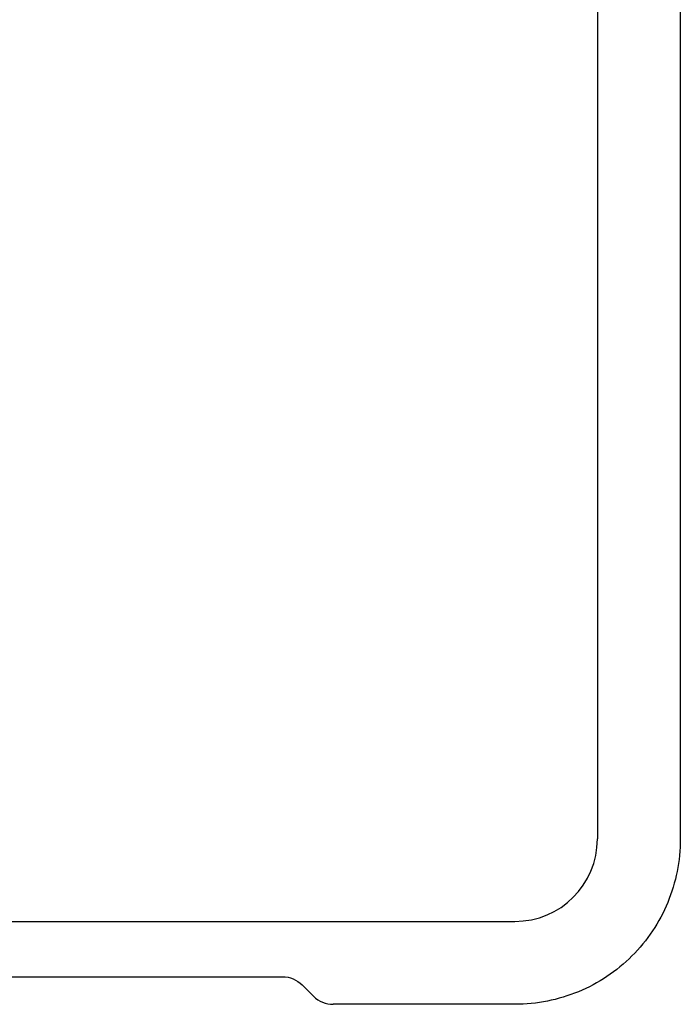
# Model space of a CAD drawing. Units: inches. Extents: x -11.8 to 11.8, y -8.7 to 8.8.
# Drawn here: x 5.8 to 11.8, y -8.7 to 0.2 of the extents above; entities that cross this region are included whole.
import ezdxf

# ---------------------------------------------------------------- set-up
doc = ezdxf.new("R2010")
doc.units = ezdxf.units.IN
doc.header["$MEASUREMENT"] = 0
doc.layers.add('2', color=7, linetype='CONTINUOUS', true_color=0xffffff)

msp = doc.modelspace()

# ---------------------------------------------------------------- linework, layer by layer
at = {"layer": '2', "color": 7, "linetype": 'Continuous'}
for p, q in [((10.9988, 7.2506), (10.9988, -7.2506)), ((11.75, 7.253), (11.75, -7.253)), ((-10.2506, -7.9988), (10.2506, -7.9988)), ((-8.1458, -8.5), (8.1458, -8.5)), ((8.3238, -8.5738), (8.4268, -8.6768)), ((10.253, -8.75), (8.6036, -8.75))]:
    msp.add_line(p, q, dxfattribs=at)
msp.add_arc((8.6036, -8.5), 0.25, 225, 270, dxfattribs=at)
msp.add_ellipse((10.2469, -7.2469), major_axis=(0.5329, -0.5329), ratio=0.995146, start_param=5.50022, end_param=7.06615, dxfattribs=at)
at = {"layer": '2', "color": 7, "linetype": 'Continuous', "extrusion": (0, 0, -1)}
msp.add_ellipse((8.1471, -8.7506), major_axis=(0.1776, -0.1776), ratio=0.995146, start_param=3.924558, end_param=4.712389, dxfattribs=at)
at = {"layer": '2', "color": 7, "linetype": 'Continuous'}
msp.add_open_spline([(11.75, -7.253), (11.75, -7.4492), (11.7111, -7.6452), (11.5613, -8.0073), (11.4504, -8.1734), (11.1734, -8.4504), (11.0073, -8.5613), (10.6452, -8.7111), (10.4492, -8.75), (10.253, -8.75)], degree=3, knots=[0, 0, 0, 0, 0.25, 0.25, 0.5, 0.5, 0.75, 0.75, 1, 1, 1, 1], dxfattribs=at)

doc.saveas('drawing.dxf')
